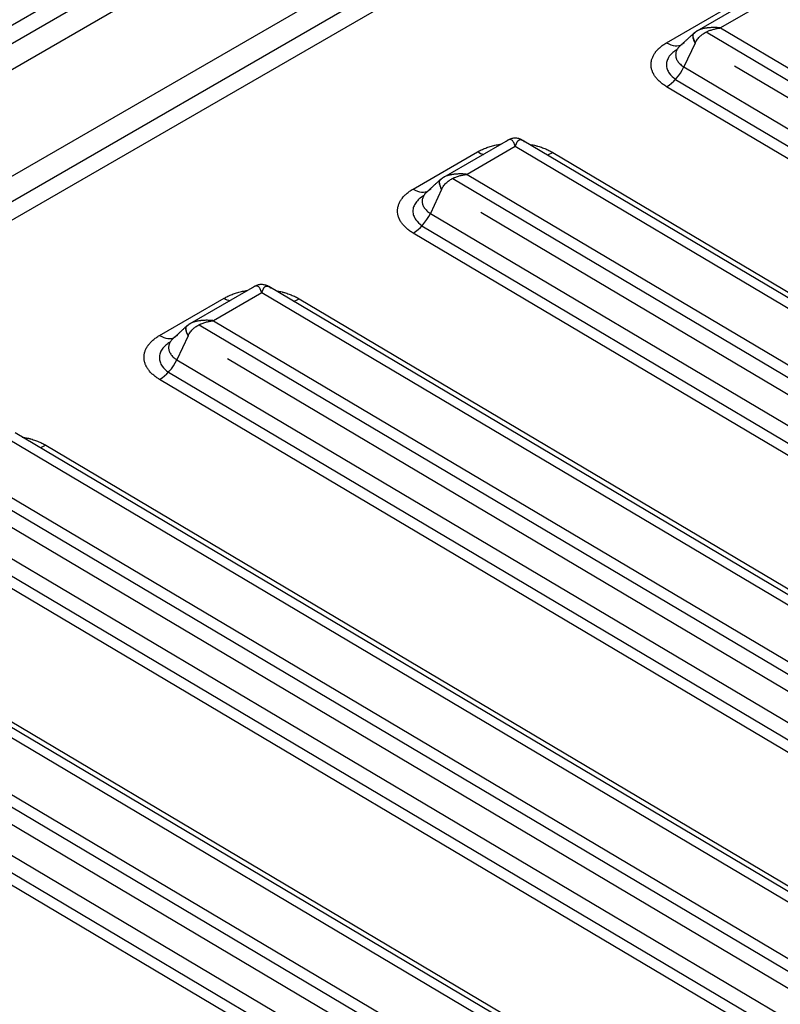
# Model space of a CAD drawing. Units: millimetres. Extents: x 6211 to 9329, y -1211 to 994.
# Drawn here: x 7964 to 8014, y 671 to 736 of the extents above; entities that cross this region are included whole.
import ezdxf

# ---------------------------------------------------------------- set-up
doc = ezdxf.new("R2010")
doc.units = ezdxf.units.MM
doc.layers.get('0').update_dxf_attribs({"linetype": 'CONTINUOUS'})

msp = doc.modelspace()

# ---------------------------------------------------------------- linework, layer by layer
for p, q in [((7883.3595, 689.3321), (8116.7047, 824.054)), ((8117.5754, 823.3355), (7884.2302, 688.6135)), ((8118.3989, 822.1006), (7885.0536, 687.3786)), ((7887.6596, 681.8809), (8121.0048, 816.6028)), ((8121.8105, 815.3874), (7888.4653, 680.6655)), ((8122.6694, 814.6667), (7889.3241, 679.9447)), ((8013.0495, 737.797), (8008.7997, 735.3434)), ((8013.5298, 737.3749), (8010.3589, 735.5442)), ((8006.8063, 734.5756), (8011.049, 737.0251)), ((8009.4111, 735.2812), (8222.2201, 608.9846)), ((8010.3589, 735.5442), (8222.4373, 609.6812)), ((8008.6799, 734.5533), (8007.9433, 732.9782)), ((8007.9433, 732.9782), (8221.0944, 606.4785)), ((8219.2553, 609.5971), (8011.2665, 733.0331)), ((8007.3894, 732.1599), (8220.5405, 605.6602)), ((8219.9572, 605.181), (8006.806, 731.6806)), ((7996.3702, 728.1672), (7992.1205, 725.7136)), ((8210.4755, 601.6568), (7997.3097, 728.1652)), ((7996.8505, 727.7451), (7993.6797, 725.9144)), ((8208.929, 601.8821), (7996.8505, 727.7451)), ((7990.1271, 724.9459), (7994.3697, 727.3954)), ((7999.315, 727.3557), (8212.4662, 600.856)), ((7992.7319, 725.6515), (8205.5409, 599.3549)), ((7993.6797, 725.9144), (8205.7581, 600.0514)), ((7992.0007, 724.9236), (7991.264, 723.3484)), ((7991.264, 723.3484), (8204.4152, 596.8488)), ((8202.5761, 599.9674), (7994.5873, 723.4033)), ((7990.7102, 722.5301), (8203.8613, 596.0305)), ((8203.2779, 595.5512), (7990.1268, 722.0509)), ((7979.691, 718.5374), (7975.4413, 716.0839)), ((8193.7963, 592.027), (7980.6304, 718.5354)), ((7973.4479, 715.3161), (7977.6905, 717.7656)), ((7980.1713, 718.1154), (7977.0004, 716.2847)), ((8192.2497, 592.2524), (7980.1713, 718.1154)), ((7982.6358, 717.7259), (8195.7869, 591.2263)), ((7976.0526, 716.0217), (8188.8617, 589.7251)), ((7977.0004, 716.2847), (8189.0789, 590.4217)), ((7975.3214, 715.2938), (7974.5848, 713.7187)), ((7974.5848, 713.7187), (8187.7359, 587.219)), ((8185.8969, 590.3376), (7977.9081, 713.7735)), ((7974.0309, 712.9004), (8187.1821, 586.4007)), ((8186.5987, 585.9214), (7973.4476, 712.4211)), ((8177.1171, 582.3973), (7963.9512, 708.9057)), ((8175.5705, 582.6226), (7963.4921, 708.4856)), ((7965.9566, 708.0962), (8179.1077, 581.5965)), ((7959.3734, 706.392), (8172.1824, 580.0953)), ((7960.3212, 706.6549), (8172.3996, 580.7919)), ((8169.2176, 580.7078), (7961.2288, 704.1438)), ((7957.9056, 704.0889), (8171.0567, 577.5893)), ((7957.3517, 703.2706), (8170.5028, 576.7709)), ((8169.9195, 576.2917), (7956.7683, 702.7913)), ((8160.4378, 572.7675), (7947.272, 699.2759)), ((8158.8913, 572.9928), (7946.8128, 698.8559)), ((7949.2773, 698.4664), (8162.4285, 571.9668)), ((7943.642, 697.0252), (8155.7204, 571.1621)), ((7942.6942, 696.7622), (8155.5032, 570.4656)), ((7941.2263, 694.4592), (8154.3775, 567.9595)), ((8152.5384, 571.0781), (7944.5496, 694.514)), ((8153.2402, 566.6619), (7940.0891, 693.1616)), ((7940.6725, 693.6408), (8153.8236, 567.1412))]:
    msp.add_line(p, q)
for centre, major_axis, ratio, start_param, end_param in [((8006.8261, 736.1971), (-1, 1.7321), 0.5773503, 2.3422319, 3.1415884), ((8006.8258, 733.302), (-1.0207, -1.7199), 0.5692329, 0.7922827, 1.7172337), ((7994.3895, 729.0168), (-1, 1.7321), 0.5773503, 2.3422319, 2.6121318), ((7999.3348, 728.9771), (-1.0207, -1.7199), 0.5692329, 0.5238877, 0.7922827), ((7990.1468, 726.5673), (-1, 1.7321), 0.5773503, 2.3422319, 3.1422492), ((7990.1465, 723.6723), (-1.0207, -1.7199), 0.5692329, 0.7922827, 1.7172337), ((7977.7103, 719.3871), (-1, 1.7321), 0.5773503, 2.3422319, 2.6121318), ((7982.6556, 719.3474), (-1.0207, -1.7199), 0.5692329, 0.5238877, 0.7922827), ((7973.4676, 716.9376), (-1, 1.7321), 0.5773503, 2.3422319, 3.1422492), ((7973.4673, 714.0425), (-1.0207, -1.7199), 0.5692329, 0.7922827, 1.7172337), ((7965.9763, 709.7176), (-1.0207, -1.7199), 0.5692329, 0.5238877, 0.7922827)]:
    msp.add_ellipse(centre, major_axis=major_axis, ratio=ratio, start_param=start_param, end_param=end_param)
for points, degree in [([(8008.6386, 735.2368), (8007.6141, 734.2942)], 1), ([(8008.8851, 735.3889), (8008.7121, 735.2926), (8008.5755, 735.1592)], 2), ([(8008.6853, 734.5649), (8008.6799, 734.5533)], 1), ([(7991.9593, 725.607), (7990.9348, 724.6645)], 1), ([(7992.2059, 725.7592), (7992.0329, 725.6628), (7991.8963, 725.5295)], 2), ([(7992.0061, 724.9352), (7992.0007, 724.9236)], 1), ([(7975.2801, 715.9773), (7974.2556, 715.0347)], 1), ([(7975.5267, 716.1294), (7975.3537, 716.0331), (7975.217, 715.8997)], 2), ([(7975.3268, 715.3054), (7975.3214, 715.2938)], 1)]:
    msp.add_open_spline(points, degree=degree)
for points, knots in [([(8008.6799, 734.5533), (8008.6659, 734.5833), (8008.6383, 734.6421), (8008.6041, 734.7268), (8008.571, 734.8216), (8008.5454, 734.9235), (8008.5345, 735.0246), (8008.5437, 735.1092), (8008.5712, 735.1738), (8008.6146, 735.2215), (8008.6538, 735.2392), (8008.6738, 735.2482)], [0, 0, 0, 0, 0.085939, 0.1690544, 0.2501349, 0.3759485, 0.5000506, 0.6236417, 0.7499644, 0.8720624, 1, 1, 1, 1]), ([(8008.6854, 734.5649), (8008.6449, 734.6517), (8008.6108, 734.737), (8008.5634, 734.8958), (8008.5504, 734.9691), (8008.5505, 735.0929), (8008.5636, 735.1433), (8008.611, 735.2184), (8008.6451, 735.2437), (8008.6856, 735.2592)], [0, 0, 0, 0, 0.25, 0.25, 0.5, 0.5, 0.75, 0.75, 1, 1, 1, 1]), ([(8008.6856, 735.2592), (8008.6846, 735.2583), (8008.6836, 735.2574), (8008.6802, 735.2542), (8008.6777, 735.2519), (8008.6748, 735.2492), (8008.6743, 735.2487), (8008.6738, 735.2482)], [0, 0, 0, 0, 0.25, 0.25, 0.875, 0.875, 1, 1, 1, 1]), ([(8008.6854, 734.5649), (8008.6964, 734.5874), (8008.7077, 734.6093), (8008.7312, 734.6519), (8008.7433, 734.6726), (8008.7806, 734.7332), (8008.8069, 734.7716), (8008.8624, 734.8452), (8008.8916, 734.8803), (8008.953, 734.948), (8008.9854, 734.9805), (8009.0349, 735.0261), (8009.0508, 735.0401), (8009.0831, 735.0675), (8009.0995, 735.081), (8009.1498, 735.1205), (8009.1845, 735.1456), (8009.2557, 735.1933), (8009.2922, 735.2158), (8009.3665, 735.2583), (8009.4044, 735.2783), (8009.4608, 735.3058), (8009.4791, 735.3144), (8009.5161, 735.3312), (8009.5347, 735.3393), (8009.5909, 735.3628), (8009.6289, 735.3775), (8009.7055, 735.405), (8009.7441, 735.4177), (8009.822, 735.4414), (8009.8612, 735.4524), (8009.9384, 735.4721), (8009.9766, 735.481), (8010.0532, 735.4975), (8010.0918, 735.5049), (8010.2072, 735.5253), (8010.2839, 735.5361), (8010.3589, 735.5442)], [0, 0, 0, 0, 0.0346204, 0.0346204, 0.0692408, 0.0692408, 0.1384815, 0.1384815, 0.2077223, 0.2077223, 0.276963, 0.276963, 0.3084491, 0.3084491, 0.3399352, 0.3399352, 0.4029073, 0.4029073, 0.4658795, 0.4658795, 0.5288516, 0.5288516, 0.558884, 0.558884, 0.5889165, 0.5889165, 0.6489813, 0.6489813, 0.7090461, 0.7090461, 0.769111, 0.769111, 0.8268332, 0.8268332, 0.8845555, 0.8845555, 1, 1, 1, 1]), ([(8010.3589, 735.5442), (8010.284, 735.5536), (8010.2072, 735.5605), (8010.0918, 735.5673), (8010.0532, 735.5689), (8009.9765, 735.5711), (8009.9383, 735.5715), (8009.8612, 735.5712), (8009.8219, 735.5705), (8009.7441, 735.5677), (8009.7054, 735.5657), (8009.6288, 735.5605), (8009.5908, 735.5573), (8009.5346, 735.5516), (8009.516, 735.5495), (8009.479, 735.5451), (8009.4607, 735.5427), (8009.4043, 735.5349), (8009.3664, 735.529), (8009.2921, 735.5157), (8009.2556, 735.5083), (8009.1844, 735.4921), (8009.1497, 735.4833), (8009.0995, 735.4691), (8009.083, 735.4642), (8009.0507, 735.4541), (8009.0349, 735.4489), (8008.9853, 735.4317), (8008.953, 735.4191), (8008.8916, 735.3925), (8008.8624, 735.3783), (8008.807, 735.3482), (8008.7807, 735.3321), (8008.7434, 735.3062), (8008.7313, 735.2973), (8008.7079, 735.2788), (8008.6965, 735.2691), (8008.6856, 735.2592)], [0, 0, 0, 0, 0.1154445, 0.1154445, 0.1731668, 0.1731668, 0.230889, 0.230889, 0.2909539, 0.2909539, 0.3510187, 0.3510187, 0.4110835, 0.4110835, 0.441116, 0.441116, 0.4711484, 0.4711484, 0.5341205, 0.5341205, 0.5970927, 0.5970927, 0.6600648, 0.6600648, 0.6915509, 0.6915509, 0.723037, 0.723037, 0.7922777, 0.7922777, 0.8615185, 0.8615185, 0.9307592, 0.9307592, 0.9653796, 0.9653796, 1, 1, 1, 1]), ([(8006.806, 731.6806), (8006.7244, 731.7291), (8006.57, 731.8302), (8006.4331, 731.9395), (8006.3051, 732.053), (8006.2463, 732.1111), (8006.1389, 732.2299), (8006.0418, 732.3512), (8005.965, 732.4777), (8005.9236, 732.5584), (8005.9156, 732.5746), (8005.9003, 732.6072), (8005.893, 732.6236), (8005.872, 732.673), (8005.8595, 732.7059), (8005.8262, 732.8049), (8005.793, 732.9373), (8005.7819, 733.0705), (8005.782, 733.1708), (8005.7842, 733.2211), (8005.7895, 733.2714), (8005.7938, 733.305), (8005.7963, 733.3218), (8005.8106, 733.4057), (8005.8276, 733.4718), (8005.8723, 733.6024), (8005.9278, 733.7312), (8006.0048, 733.8566), (8006.0598, 733.9338), (8006.0711, 733.9492), (8006.0946, 733.9799), (8006.1066, 733.9951), (8006.1436, 734.0405), (8006.1695, 734.0703), (8006.2505, 734.1581), (8006.3678, 734.2715), (8006.5032, 734.3773), (8006.6478, 734.4794), (8006.7247, 734.5285), (8006.8063, 734.5756)], [0, 0, 0, 0, 0.0625, 0.125, 0.125, 0.1875, 0.1875, 0.25, 0.3125, 0.3125, 0.328125, 0.328125, 0.34375, 0.34375, 0.375, 0.375, 0.4375, 0.5, 0.5, 0.53125, 0.546875, 0.546875, 0.5625, 0.5625, 0.625, 0.625, 0.6875, 0.75, 0.75, 0.765625, 0.765625, 0.78125, 0.78125, 0.8125, 0.8125, 0.875, 0.9375, 0.9375, 1, 1, 1, 1]), ([(8007.9555, 734.5622), (8007.9542, 734.5615), (8007.9528, 734.5606), (8007.95, 734.5591), (8007.9459, 734.5567), (8007.9364, 734.551), (8007.9175, 734.5397), (8007.8806, 734.5167), (8007.8503, 734.4964), (8007.7917, 734.455), (8007.7472, 734.4201), (8007.7063, 734.3837), (8007.6991, 734.3772)], [0, 0, 0, 0, 0.0141052, 0.0141052, 0.0282104, 0.0564208, 0.1128415, 0.225683, 0.451366, 0.451366, 0.902732, 1, 1, 1, 1]), ([(8008.5989, 735.1973), (8008.5982, 735.197), (8008.5975, 735.1967), (8008.5961, 735.1962), (8008.5954, 735.196), (8008.5937, 735.1953), (8008.5927, 735.195), (8008.5917, 735.1946)], [0, 0, 0, 0, 0.2884782, 0.2884782, 0.5769564, 0.5769564, 1, 1, 1, 1]), ([(8007.5006, 734.1363), (8007.3933, 734.0727), (8007.2978, 734.0041), (8007.1228, 733.8524), (8007.0444, 733.7675), (8006.9191, 733.5913), (8006.8719, 733.5005), (8006.808, 733.3136), (8006.7915, 733.2168), (8006.7913, 733.026), (8006.8072, 732.931), (8006.871, 732.7419), (8006.9187, 732.6491), (8007.0809, 732.4179), (8007.2205, 732.2833), (8007.3931, 732.1639)], [0, 0, 0, 0, 0.1237091, 0.1237091, 0.2562435, 0.2562435, 0.3887779, 0.3887779, 0.5213123, 0.5213123, 0.6538466, 0.6538466, 0.786381, 0.786381, 1, 1, 1, 1]), ([(8007.6991, 734.3772), (8007.6731, 734.3536), (8007.6486, 734.3293), (8007.611, 734.2884), (8007.597, 734.2723), (8007.5702, 734.2394), (8007.5574, 734.2227), (8007.5216, 734.1723), (8007.4798, 734.1041), (8007.4343, 733.9989), (8007.4155, 733.9267), (8007.4058, 733.8718), (8007.4034, 733.8534), (8007.4, 733.8168), (8007.3991, 733.7985), (8007.3986, 733.7437), (8007.4041, 733.6708), (8007.4214, 733.5983), (8007.4389, 733.544), (8007.4455, 733.526), (8007.4602, 733.4899), (8007.4683, 733.472), (8007.4946, 733.4188), (8007.5149, 733.384), (8007.5611, 733.3158), (8007.587, 733.2824), (8007.6442, 733.2169), (8007.6756, 733.1848), (8007.744, 733.122), (8007.7805, 733.0917), (8007.8389, 733.0479), (8007.8689, 733.0264), (8007.9056, 733.0021), (8007.9243, 732.9901), (8007.9337, 732.9841), (8007.9378, 732.9816), (8007.9405, 732.9799), (8007.9419, 732.979), (8007.9433, 732.9782)], [0, 0, 0, 0, 0.0569119, 0.0569119, 0.0931845, 0.0931845, 0.1294572, 0.1294572, 0.2020024, 0.2745476, 0.3470929, 0.3470929, 0.3833655, 0.3833655, 0.4196381, 0.4196381, 0.4921833, 0.5647286, 0.5647286, 0.6010012, 0.6010012, 0.6372738, 0.6372738, 0.7098191, 0.7098191, 0.7823643, 0.7823643, 0.8549095, 0.8549095, 0.9274548, 0.9274548, 0.9637274, 0.9818637, 0.9909318, 0.9954659, 0.997733, 0.997733, 1, 1, 1, 1]), ([(7996.8505, 727.7451), (7996.8484, 727.7516), (7996.8139, 727.8524), (7996.7486, 728.0211), (7996.6492, 728.1569), (7996.5473, 728.2049), (7996.4757, 728.2052), (7996.4182, 728.1891), (7996.3776, 728.1717), (7996.3358, 728.1475), (7996.2928, 728.1173), (7996.2636, 728.0917), (7996.249, 728.0789)], [0, 0, 0, 0, 0.0165298, 0.2600277, 0.5007319, 0.6285477, 0.7495353, 0.799649, 0.8496391, 0.8996189, 0.9497016, 1, 1, 1, 1]), ([(7997.2848, 728.1766), (7997.2169, 728.2152), (7997.0766, 728.2733), (7996.8458, 728.3054), (7996.6148, 728.2733), (7996.4722, 728.2187), (7996.4027, 728.1822)], [0, 0, 0, 0, 0.2487098, 0.4987313, 0.7490403, 1, 1, 1, 1]), ([(7996.8505, 727.7451), (7996.8655, 727.7889), (7996.8806, 727.8312), (7996.9036, 727.8908), (7996.9114, 727.91), (7996.9271, 727.9469), (7996.935, 727.9646), (7996.9515, 727.9989), (7996.9601, 728.0156), (7996.9778, 728.0471), (7996.9869, 728.0619), (7997.0057, 728.0895), (7997.0153, 728.1023), (7997.0304, 728.1199), (7997.0355, 728.1255), (7997.0459, 728.1361), (7997.0512, 728.1411), (7997.0678, 728.1558), (7997.0796, 728.1645), (7997.1042, 728.1791), (7997.117, 728.185), (7997.1435, 728.1938), (7997.1573, 728.1966), (7997.1786, 728.1984), (7997.1858, 728.1986), (7997.2003, 728.1982), (7997.2077, 728.1977), (7997.2316, 728.1944), (7997.2484, 728.1903), (7997.2829, 728.1781), (7997.3006, 728.1699), (7997.337, 728.1494), (7997.3557, 728.1371), (7997.3849, 728.1149), (7997.3948, 728.1068), (7997.415, 728.0894), (7997.4253, 728.08), (7997.4358, 728.0699)], [0, 0, 0, 0, 0.1154445, 0.1154445, 0.1731668, 0.1731668, 0.230889, 0.230889, 0.2909539, 0.2909539, 0.3510187, 0.3510187, 0.4110835, 0.4110835, 0.441116, 0.441116, 0.4711484, 0.4711484, 0.5341205, 0.5341205, 0.5970927, 0.5970927, 0.6600648, 0.6600648, 0.6915509, 0.6915509, 0.723037, 0.723037, 0.7922777, 0.7922777, 0.8615185, 0.8615185, 0.9307592, 0.9307592, 0.9653796, 0.9653796, 1, 1, 1, 1]), ([(7994.3697, 727.3954), (7994.4514, 727.4425), (7994.5367, 727.487), (7994.7145, 727.5709), (7994.807, 727.6102), (7994.9991, 727.6836), (7995.0975, 727.7172), (7995.2989, 727.7785), (7995.5049, 727.8337), (7995.7199, 727.8769), (7995.8572, 727.9001), (7995.8848, 727.9046), (7995.9148, 727.9092), (7995.9171, 727.9095), (7995.9193, 727.9099)], [0, 0, 0, 0, 0.1897443, 0.1897443, 0.3794885, 0.3794885, 0.5692328, 0.5692328, 0.7589771, 0.9487213, 0.9487213, 0.9961574, 0.9961574, 1, 1, 1, 1]), ([(7997.7725, 727.8939), (7997.8015, 727.8889), (7997.9398, 727.8644), (7998.0759, 727.8348), (7998.2086, 727.8015), (7998.2351, 727.7947), (7998.2878, 727.7805), (7998.314, 727.7733), (7998.392, 727.751), (7998.4432, 727.7354), (7998.5944, 727.6868), (7998.7895, 727.6166), (7998.9721, 727.5359), (7999.1484, 727.4498), (7999.2334, 727.4042), (7999.315, 727.3557)], [0, 0, 0, 0, 0.050197, 0.2401576, 0.2401576, 0.2876478, 0.2876478, 0.3351379, 0.3351379, 0.4301182, 0.4301182, 0.6200788, 0.8100394, 0.8100394, 1, 1, 1, 1]), ([(7992.0007, 724.9236), (7991.9866, 724.9535), (7991.9591, 725.0124), (7991.9249, 725.097), (7991.8918, 725.1919), (7991.8661, 725.2937), (7991.8553, 725.3949), (7991.8645, 725.4794), (7991.892, 725.544), (7991.9354, 725.5917), (7991.9746, 725.6094), (7991.9946, 725.6185)], [0, 0, 0, 0, 0.085939, 0.1690544, 0.2501349, 0.3759485, 0.5000506, 0.6236417, 0.7499644, 0.8720624, 1, 1, 1, 1]), ([(7992.0062, 724.9351), (7991.9656, 725.022), (7991.9316, 725.1073), (7991.8842, 725.266), (7991.8712, 725.3393), (7991.8713, 725.4632), (7991.8843, 725.5135), (7991.9318, 725.5887), (7991.9658, 725.6139), (7992.0063, 725.6294)], [0, 0, 0, 0, 0.25, 0.25, 0.5, 0.5, 0.75, 0.75, 1, 1, 1, 1]), ([(7991.9196, 725.5675), (7991.919, 725.5672), (7991.9183, 725.567), (7991.9169, 725.5665), (7991.9162, 725.5662), (7991.9145, 725.5656), (7991.9135, 725.5652), (7991.9125, 725.5648)], [0, 0, 0, 0, 0.2884782, 0.2884782, 0.5769564, 0.5769564, 1, 1, 1, 1]), ([(7992.0063, 725.6294), (7992.0053, 725.6285), (7992.0044, 725.6276), (7992.001, 725.6245), (7991.9985, 725.6222), (7991.9956, 725.6194), (7991.9951, 725.6189), (7991.9946, 725.6185)], [0, 0, 0, 0, 0.25, 0.25, 0.875, 0.875, 1, 1, 1, 1]), ([(7992.0062, 724.9351), (7992.0171, 724.9576), (7992.0285, 724.9795), (7992.0519, 725.0221), (7992.064, 725.0428), (7992.1014, 725.1035), (7992.1277, 725.1419), (7992.1832, 725.2154), (7992.2123, 725.2506), (7992.2738, 725.3182), (7992.3061, 725.3507), (7992.3557, 725.3963), (7992.3715, 725.4103), (7992.4038, 725.4378), (7992.4203, 725.4512), (7992.4706, 725.4907), (7992.5052, 725.5158), (7992.5764, 725.5635), (7992.613, 725.5861), (7992.6873, 725.6286), (7992.7251, 725.6485), (7992.7815, 725.6761), (7992.7999, 725.6847), (7992.8369, 725.7014), (7992.8555, 725.7095), (7992.9117, 725.7331), (7992.9496, 725.7478), (7993.0262, 725.7752), (7993.0649, 725.788), (7993.1428, 725.8117), (7993.182, 725.8226), (7993.2591, 725.8424), (7993.2973, 725.8513), (7993.374, 725.8677), (7993.4125, 725.8752), (7993.5279, 725.8955), (7993.6047, 725.9063), (7993.6797, 725.9144)], [0, 0, 0, 0, 0.0346204, 0.0346204, 0.0692408, 0.0692408, 0.1384815, 0.1384815, 0.2077223, 0.2077223, 0.276963, 0.276963, 0.3084491, 0.3084491, 0.3399352, 0.3399352, 0.4029073, 0.4029073, 0.4658795, 0.4658795, 0.5288516, 0.5288516, 0.558884, 0.558884, 0.5889165, 0.5889165, 0.6489813, 0.6489813, 0.7090461, 0.7090461, 0.769111, 0.769111, 0.8268332, 0.8268332, 0.8845555, 0.8845555, 1, 1, 1, 1]), ([(7993.6797, 725.9144), (7993.6047, 725.9238), (7993.5279, 725.9307), (7993.4125, 725.9375), (7993.374, 725.9392), (7993.2973, 725.9413), (7993.2591, 725.9418), (7993.1819, 725.9415), (7993.1427, 725.9407), (7993.0648, 725.9379), (7993.0262, 725.9359), (7992.9495, 725.9307), (7992.9116, 725.9275), (7992.8554, 725.9218), (7992.8367, 725.9197), (7992.7998, 725.9153), (7992.7814, 725.913), (7992.725, 725.9052), (7992.6872, 725.8992), (7992.6129, 725.8859), (7992.5763, 725.8785), (7992.5051, 725.8624), (7992.4705, 725.8536), (7992.4202, 725.8394), (7992.4038, 725.8345), (7992.3715, 725.8243), (7992.3557, 725.8191), (7992.3061, 725.8019), (7992.2738, 725.7894), (7992.2123, 725.7627), (7992.1832, 725.7486), (7992.1278, 725.7184), (7992.1015, 725.7024), (7992.0641, 725.6765), (7992.0521, 725.6675), (7992.0286, 725.649), (7992.0173, 725.6394), (7992.0063, 725.6294)], [0, 0, 0, 0, 0.1154445, 0.1154445, 0.1731668, 0.1731668, 0.230889, 0.230889, 0.2909539, 0.2909539, 0.3510187, 0.3510187, 0.4110835, 0.4110835, 0.441116, 0.441116, 0.4711484, 0.4711484, 0.5341205, 0.5341205, 0.5970927, 0.5970927, 0.6600648, 0.6600648, 0.6915509, 0.6915509, 0.723037, 0.723037, 0.7922777, 0.7922777, 0.8615185, 0.8615185, 0.9307592, 0.9307592, 0.9653796, 0.9653796, 1, 1, 1, 1]), ([(7990.1268, 722.0509), (7990.0452, 722.0993), (7989.8908, 722.2004), (7989.7539, 722.3098), (7989.6259, 722.4233), (7989.5671, 722.4814), (7989.4597, 722.6001), (7989.3625, 722.7215), (7989.2858, 722.848), (7989.2443, 722.9286), (7989.2363, 722.9449), (7989.2211, 722.9775), (7989.2137, 722.9939), (7989.1928, 723.0432), (7989.1803, 723.0761), (7989.147, 723.1751), (7989.1138, 723.3075), (7989.1027, 723.4408), (7989.1028, 723.5411), (7989.1049, 723.5913), (7989.1103, 723.6416), (7989.1146, 723.6752), (7989.1171, 723.6921), (7989.1314, 723.7759), (7989.1484, 723.842), (7989.1931, 723.9726), (7989.2486, 724.1015), (7989.3255, 724.2268), (7989.3806, 724.304), (7989.3919, 724.3194), (7989.4153, 724.3501), (7989.4274, 724.3654), (7989.4644, 724.4108), (7989.4902, 724.4405), (7989.5713, 724.5284), (7989.6886, 724.6417), (7989.824, 724.7476), (7989.9686, 724.8496), (7990.0454, 724.8987), (7990.1271, 724.9459)], [0, 0, 0, 0, 0.0625, 0.125, 0.125, 0.1875, 0.1875, 0.25, 0.3125, 0.3125, 0.328125, 0.328125, 0.34375, 0.34375, 0.375, 0.375, 0.4375, 0.5, 0.5, 0.53125, 0.546875, 0.546875, 0.5625, 0.5625, 0.625, 0.625, 0.6875, 0.75, 0.75, 0.765625, 0.765625, 0.78125, 0.78125, 0.8125, 0.8125, 0.875, 0.9375, 0.9375, 1, 1, 1, 1]), ([(7991.2763, 724.9325), (7991.2749, 724.9317), (7991.2735, 724.9309), (7991.2708, 724.9293), (7991.2667, 724.9269), (7991.2571, 724.9213), (7991.2383, 724.9099), (7991.2013, 724.8869), (7991.1711, 724.8666), (7991.1125, 724.8252), (7991.0393, 724.7679), (7990.9757, 724.7064), (7990.9317, 724.6587), (7990.9177, 724.6425), (7990.8909, 724.6096), (7990.8782, 724.5929), (7990.8423, 724.5425), (7990.8005, 724.4744), (7990.7551, 724.3691), (7990.7363, 724.297), (7990.7266, 724.242), (7990.7241, 724.2237), (7990.7208, 724.187), (7990.7199, 724.1687), (7990.7194, 724.1139), (7990.7249, 724.0411), (7990.7422, 723.9685), (7990.7597, 723.9143), (7990.7663, 723.8962), (7990.781, 723.8601), (7990.7891, 723.8422), (7990.8154, 723.789), (7990.8357, 723.7542), (7990.8819, 723.686), (7990.9078, 723.6526), (7990.965, 723.5871), (7990.9964, 723.555), (7991.0647, 723.4923), (7991.1013, 723.462), (7991.1596, 723.4182), (7991.1897, 723.3967), (7991.2263, 723.3723), (7991.2451, 723.3603), (7991.2545, 723.3544), (7991.2586, 723.3518), (7991.2613, 723.3501), (7991.2627, 723.3493), (7991.264, 723.3484)], [0, 0, 0, 0, 0.0019531, 0.0019531, 0.0039063, 0.0078125, 0.015625, 0.03125, 0.0625, 0.0625, 0.125, 0.1875, 0.1875, 0.21875, 0.21875, 0.25, 0.25, 0.3125, 0.375, 0.4375, 0.4375, 0.46875, 0.46875, 0.5, 0.5, 0.5625, 0.625, 0.625, 0.65625, 0.65625, 0.6875, 0.6875, 0.75, 0.75, 0.8125, 0.8125, 0.875, 0.875, 0.9375, 0.9375, 0.96875, 0.984375, 0.9921875, 0.9960938, 0.9980469, 0.9980469, 1, 1, 1, 1]), ([(7990.8214, 724.5066), (7990.7141, 724.443), (7990.6185, 724.3744), (7990.4436, 724.2226), (7990.3652, 724.1377), (7990.2398, 723.9616), (7990.1927, 723.8708), (7990.1288, 723.6838), (7990.1122, 723.5871), (7990.1121, 723.3962), (7990.128, 723.3013), (7990.1917, 723.1121), (7990.2394, 723.0194), (7990.4017, 722.7882), (7990.5412, 722.6535), (7990.7138, 722.5341)], [0, 0, 0, 0, 0.1237091, 0.1237091, 0.2562435, 0.2562435, 0.3887779, 0.3887779, 0.5213123, 0.5213123, 0.6538466, 0.6538466, 0.786381, 0.786381, 1, 1, 1, 1]), ([(7980.1713, 718.1154), (7980.1691, 718.1218), (7980.1347, 718.2226), (7980.0694, 718.3914), (7979.9699, 718.5272), (7979.8681, 718.5751), (7979.7964, 718.5754), (7979.739, 718.5594), (7979.6984, 718.5419), (7979.6565, 718.5178), (7979.6136, 718.4875), (7979.5844, 718.4619), (7979.5697, 718.4491)], [0, 0, 0, 0, 0.0165298, 0.2600277, 0.5007319, 0.6285477, 0.7495353, 0.799649, 0.8496391, 0.8996189, 0.9497016, 1, 1, 1, 1]), ([(7980.6055, 718.5469), (7980.5377, 718.5854), (7980.3973, 718.6435), (7980.1665, 718.6756), (7979.9355, 718.6436), (7979.7929, 718.5889), (7979.7235, 718.5524)], [0, 0, 0, 0, 0.2487098, 0.4987313, 0.7490403, 1, 1, 1, 1]), ([(7980.1713, 718.1154), (7980.1863, 718.1592), (7980.2013, 718.2014), (7980.2244, 718.261), (7980.2322, 718.2802), (7980.2479, 718.3172), (7980.2558, 718.3349), (7980.2723, 718.3692), (7980.2809, 718.3858), (7980.2985, 718.4173), (7980.3076, 718.4321), (7980.3264, 718.4598), (7980.3361, 718.4726), (7980.3512, 718.4901), (7980.3563, 718.4957), (7980.3666, 718.5063), (7980.3719, 718.5114), (7980.3886, 718.526), (7980.4004, 718.5347), (7980.425, 718.5493), (7980.4378, 718.5553), (7980.4643, 718.564), (7980.4781, 718.5668), (7980.4993, 718.5687), (7980.5065, 718.5689), (7980.5211, 718.5685), (7980.5285, 718.5679), (7980.5524, 718.5647), (7980.5692, 718.5606), (7980.6036, 718.5483), (7980.6213, 718.5402), (7980.6577, 718.5197), (7980.6765, 718.5073), (7980.7057, 718.4851), (7980.7156, 718.4771), (7980.7358, 718.4597), (7980.7461, 718.4503), (7980.7566, 718.4402)], [0, 0, 0, 0, 0.1154445, 0.1154445, 0.1731668, 0.1731668, 0.230889, 0.230889, 0.2909539, 0.2909539, 0.3510187, 0.3510187, 0.4110835, 0.4110835, 0.441116, 0.441116, 0.4711484, 0.4711484, 0.5341205, 0.5341205, 0.5970927, 0.5970927, 0.6600648, 0.6600648, 0.6915509, 0.6915509, 0.723037, 0.723037, 0.7922777, 0.7922777, 0.8615185, 0.8615185, 0.9307592, 0.9307592, 0.9653796, 0.9653796, 1, 1, 1, 1]), ([(7977.6905, 717.7656), (7977.7722, 717.8128), (7977.8575, 717.8573), (7978.0353, 717.9411), (7978.1278, 717.9805), (7978.3199, 718.0539), (7978.4183, 718.0875), (7978.6197, 718.1487), (7978.8256, 718.2039), (7979.0407, 718.2472), (7979.178, 718.2704), (7979.2056, 718.2748), (7979.2356, 718.2794), (7979.2378, 718.2797), (7979.2401, 718.2801)], [0, 0, 0, 0, 0.1897443, 0.1897443, 0.3794885, 0.3794885, 0.5692328, 0.5692328, 0.7589771, 0.9487213, 0.9487213, 0.9961574, 0.9961574, 1, 1, 1, 1]), ([(7981.0933, 718.2641), (7981.1223, 718.2592), (7981.2606, 718.2346), (7981.3967, 718.2051), (7981.5294, 718.1718), (7981.5558, 718.1649), (7981.6086, 718.1508), (7981.6348, 718.1435), (7981.7128, 718.1212), (7981.764, 718.1057), (7981.9151, 718.057), (7982.1103, 717.9868), (7982.2929, 717.9061), (7982.4692, 717.8201), (7982.5541, 717.7744), (7982.6358, 717.7259)], [0, 0, 0, 0, 0.050197, 0.2401576, 0.2401576, 0.2876478, 0.2876478, 0.3351379, 0.3351379, 0.4301182, 0.4301182, 0.6200788, 0.8100394, 0.8100394, 1, 1, 1, 1]), ([(7975.3214, 715.2938), (7975.3074, 715.3237), (7975.2799, 715.3826), (7975.2456, 715.4673), (7975.2126, 715.5621), (7975.1869, 715.6639), (7975.1761, 715.7651), (7975.1853, 715.8497), (7975.2127, 715.9142), (7975.2562, 715.962), (7975.2953, 715.9797), (7975.3154, 715.9887)], [0, 0, 0, 0, 0.085939, 0.1690544, 0.2501349, 0.3759485, 0.5000506, 0.6236417, 0.7499644, 0.8720624, 1, 1, 1, 1]), ([(7975.3269, 715.3054), (7975.2864, 715.3922), (7975.2524, 715.4775), (7975.205, 715.6363), (7975.192, 715.7095), (7975.192, 715.8334), (7975.2051, 715.8837), (7975.2525, 715.9589), (7975.2866, 715.9842), (7975.3271, 715.9996)], [0, 0, 0, 0, 0.25, 0.25, 0.5, 0.5, 0.75, 0.75, 1, 1, 1, 1]), ([(7975.2404, 715.9377), (7975.2397, 715.9375), (7975.239, 715.9372), (7975.2376, 715.9367), (7975.237, 715.9365), (7975.2353, 715.9358), (7975.2342, 715.9355), (7975.2332, 715.9351)], [0, 0, 0, 0, 0.2884782, 0.2884782, 0.5769564, 0.5769564, 1, 1, 1, 1]), ([(7975.3271, 715.9996), (7975.3261, 715.9987), (7975.3251, 715.9978), (7975.3217, 715.9947), (7975.3193, 715.9924), (7975.3163, 715.9896), (7975.3159, 715.9892), (7975.3154, 715.9887)], [0, 0, 0, 0, 0.25, 0.25, 0.875, 0.875, 1, 1, 1, 1]), ([(7975.3269, 715.3054), (7975.3379, 715.3279), (7975.3493, 715.3497), (7975.3727, 715.3923), (7975.3848, 715.4131), (7975.4221, 715.4737), (7975.4485, 715.5121), (7975.5039, 715.5856), (7975.5331, 715.6208), (7975.5946, 715.6885), (7975.6269, 715.7209), (7975.6765, 715.7666), (7975.6923, 715.7806), (7975.7246, 715.808), (7975.7411, 715.8215), (7975.7913, 715.8609), (7975.826, 715.8861), (7975.8972, 715.9338), (7975.9337, 715.9563), (7976.0081, 715.9988), (7976.0459, 716.0187), (7976.1023, 716.0463), (7976.1206, 716.0549), (7976.1576, 716.0717), (7976.1762, 716.0798), (7976.2324, 716.1033), (7976.2704, 716.118), (7976.347, 716.1455), (7976.3857, 716.1582), (7976.4635, 716.1819), (7976.5027, 716.1928), (7976.5799, 716.2126), (7976.6181, 716.2215), (7976.6948, 716.2379), (7976.7333, 716.2454), (7976.8487, 716.2658), (7976.9255, 716.2765), (7977.0004, 716.2847)], [0, 0, 0, 0, 0.0346204, 0.0346204, 0.0692408, 0.0692408, 0.1384815, 0.1384815, 0.2077223, 0.2077223, 0.276963, 0.276963, 0.3084491, 0.3084491, 0.3399352, 0.3399352, 0.4029073, 0.4029073, 0.4658795, 0.4658795, 0.5288516, 0.5288516, 0.558884, 0.558884, 0.5889165, 0.5889165, 0.6489813, 0.6489813, 0.7090461, 0.7090461, 0.769111, 0.769111, 0.8268332, 0.8268332, 0.8845555, 0.8845555, 1, 1, 1, 1]), ([(7977.0004, 716.2847), (7976.9255, 716.294), (7976.8487, 716.301), (7976.7333, 716.3078), (7976.6948, 716.3094), (7976.6181, 716.3115), (7976.5799, 716.312), (7976.5027, 716.3117), (7976.4635, 716.3109), (7976.3856, 716.3082), (7976.3469, 716.3062), (7976.2703, 716.301), (7976.2323, 716.2978), (7976.1761, 716.292), (7976.1575, 716.29), (7976.1205, 716.2856), (7976.1022, 716.2832), (7976.0458, 716.2754), (7976.008, 716.2695), (7975.9336, 716.2561), (7975.8971, 716.2488), (7975.8259, 716.2326), (7975.7913, 716.2238), (7975.741, 716.2096), (7975.7245, 716.2047), (7975.6923, 716.1946), (7975.6764, 716.1893), (7975.6269, 716.1721), (7975.5946, 716.1596), (7975.5331, 716.133), (7975.504, 716.1188), (7975.4485, 716.0886), (7975.4222, 716.0726), (7975.3849, 716.0467), (7975.3728, 716.0378), (7975.3494, 716.0192), (7975.3381, 716.0096), (7975.3271, 715.9996)], [0, 0, 0, 0, 0.1154445, 0.1154445, 0.1731668, 0.1731668, 0.230889, 0.230889, 0.2909539, 0.2909539, 0.3510187, 0.3510187, 0.4110835, 0.4110835, 0.441116, 0.441116, 0.4711484, 0.4711484, 0.5341205, 0.5341205, 0.5970927, 0.5970927, 0.6600648, 0.6600648, 0.6915509, 0.6915509, 0.723037, 0.723037, 0.7922777, 0.7922777, 0.8615185, 0.8615185, 0.9307592, 0.9307592, 0.9653796, 0.9653796, 1, 1, 1, 1]), ([(7973.4476, 712.4211), (7973.3659, 712.4695), (7973.2116, 712.5707), (7973.0747, 712.68), (7972.9466, 712.7935), (7972.8878, 712.8516), (7972.7805, 712.9704), (7972.6833, 713.0917), (7972.6066, 713.2182), (7972.5651, 713.2989), (7972.5571, 713.3151), (7972.5418, 713.3477), (7972.5345, 713.3641), (7972.5136, 713.4134), (7972.5011, 713.4464), (7972.4677, 713.5453), (7972.4345, 713.6777), (7972.4234, 713.811), (7972.4235, 713.9113), (7972.4257, 713.9615), (7972.4311, 714.0119), (7972.4354, 714.0455), (7972.4379, 714.0623), (7972.4522, 714.1461), (7972.4692, 714.2123), (7972.5139, 714.3429), (7972.5693, 714.4717), (7972.6463, 714.5971), (7972.7013, 714.6743), (7972.7127, 714.6897), (7972.7361, 714.7203), (7972.7481, 714.7356), (7972.7851, 714.781), (7972.811, 714.8108), (7972.892, 714.8986), (7973.0093, 715.0119), (7973.1448, 715.1178), (7973.2893, 715.2198), (7973.3662, 715.269), (7973.4479, 715.3161)], [0, 0, 0, 0, 0.0625, 0.125, 0.125, 0.1875, 0.1875, 0.25, 0.3125, 0.3125, 0.328125, 0.328125, 0.34375, 0.34375, 0.375, 0.375, 0.4375, 0.5, 0.5, 0.53125, 0.546875, 0.546875, 0.5625, 0.5625, 0.625, 0.625, 0.6875, 0.75, 0.75, 0.765625, 0.765625, 0.78125, 0.78125, 0.8125, 0.8125, 0.875, 0.9375, 0.9375, 1, 1, 1, 1]), ([(7974.5971, 715.3027), (7974.5957, 715.3019), (7974.5943, 715.3011), (7974.5916, 715.2995), (7974.5874, 715.2971), (7974.5779, 715.2915), (7974.559, 715.2802), (7974.5221, 715.2572), (7974.4919, 715.2369), (7974.4333, 715.1954), (7974.36, 715.1381), (7974.2965, 715.0766), (7974.2525, 715.0289), (7974.2385, 715.0127), (7974.2117, 714.9799), (7974.199, 714.9632), (7974.1631, 714.9128), (7974.1213, 714.8446), (7974.0758, 714.7394), (7974.057, 714.6672), (7974.0474, 714.6123), (7974.0449, 714.5939), (7974.0415, 714.5573), (7974.0406, 714.539), (7974.0402, 714.4842), (7974.0456, 714.4113), (7974.063, 714.3388), (7974.0805, 714.2845), (7974.0871, 714.2664), (7974.1018, 714.2303), (7974.1098, 714.2124), (7974.1361, 714.1592), (7974.1565, 714.1245), (7974.2027, 714.0563), (7974.2285, 714.0228), (7974.2858, 713.9574), (7974.3172, 713.9253), (7974.3855, 713.8625), (7974.422, 713.8322), (7974.4804, 713.7884), (7974.5105, 713.7669), (7974.5471, 713.7425), (7974.5658, 713.7305), (7974.5753, 713.7246), (7974.5794, 713.7221), (7974.5821, 713.7204), (7974.5835, 713.7195), (7974.5848, 713.7187)], [0, 0, 0, 0, 0.0019531, 0.0019531, 0.0039062, 0.0078125, 0.015625, 0.03125, 0.0625, 0.0625, 0.125, 0.1875, 0.1875, 0.21875, 0.21875, 0.25, 0.25, 0.3125, 0.375, 0.4375, 0.4375, 0.46875, 0.46875, 0.5, 0.5, 0.5625, 0.625, 0.625, 0.65625, 0.65625, 0.6875, 0.6875, 0.75, 0.75, 0.8125, 0.8125, 0.875, 0.875, 0.9375, 0.9375, 0.96875, 0.984375, 0.9921875, 0.9960937, 0.9980469, 0.9980469, 1, 1, 1, 1]), ([(7974.1421, 714.8768), (7974.0348, 714.8132), (7973.9393, 714.7446), (7973.7643, 714.5928), (7973.6859, 714.508), (7973.5606, 714.3318), (7973.5135, 714.241), (7973.4495, 714.0541), (7973.433, 713.9573), (7973.4329, 713.7665), (7973.4487, 713.6715), (7973.5125, 713.4824), (7973.5602, 713.3896), (7973.7224, 713.1584), (7973.862, 713.0237), (7974.0346, 712.9043)], [0, 0, 0, 0, 0.1237091, 0.1237091, 0.2562435, 0.2562435, 0.3887779, 0.3887779, 0.5213123, 0.5213123, 0.6538466, 0.6538466, 0.786381, 0.786381, 1, 1, 1, 1]), ([(7964.4141, 708.6343), (7964.4431, 708.6294), (7964.5814, 708.6049), (7964.7174, 708.5753), (7964.8502, 708.542), (7964.8766, 708.5351), (7964.9293, 708.521), (7964.9556, 708.5137), (7965.0336, 708.4915), (7965.0848, 708.4759), (7965.2359, 708.4273), (7965.431, 708.3571), (7965.6136, 708.2764), (7965.7899, 708.1903), (7965.8749, 708.1446), (7965.9566, 708.0962)], [0, 0, 0, 0, 0.050197, 0.2401576, 0.2401576, 0.2876478, 0.2876478, 0.3351379, 0.3351379, 0.4301182, 0.4301182, 0.6200788, 0.8100394, 0.8100394, 1, 1, 1, 1])]:
    msp.add_open_spline(points, degree=3, knots=knots)

doc.saveas('drawing.dxf')
